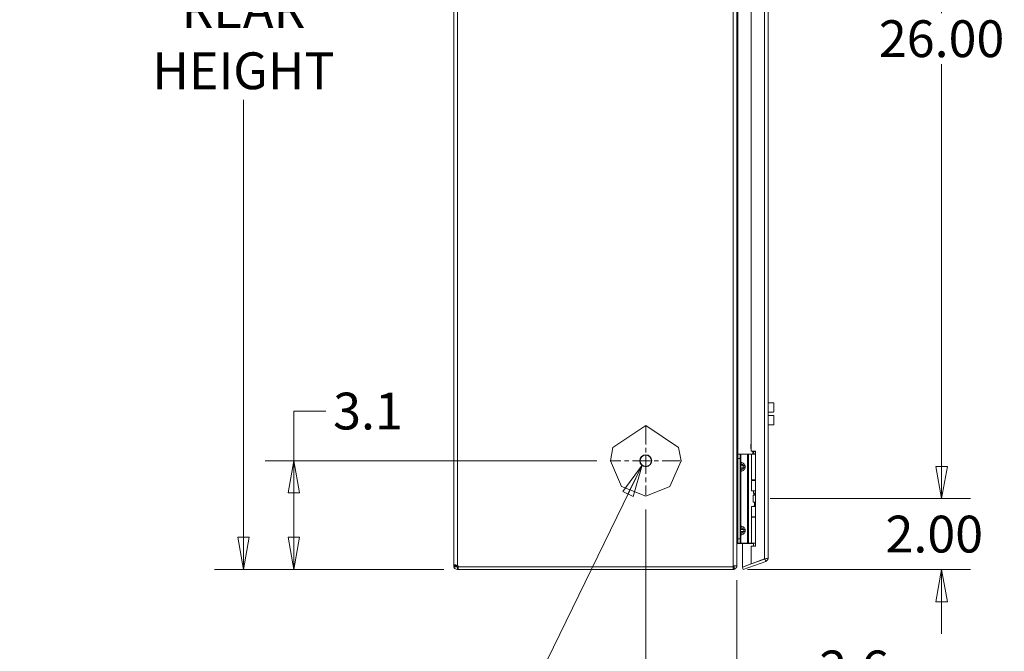
# Model space of a CAD drawing. Units: inches. Extents: x 7 to 209, y 6 to 131.
# Drawn here: x 7 to 35, y 61 to 79 of the extents above; entities that cross this region are included whole.
import ezdxf

# ---------------------------------------------------------------- set-up
doc = ezdxf.new("R2010")
doc.units = ezdxf.units.IN
doc.header["$LTSCALE"] = 13
doc.header["$MEASUREMENT"] = 0
doc.linetypes.add('CHAIN', pattern=[0.7087, 0.4724, -0.0591, 0.1181, -0.0591])
doc.layers.get('0').update_dxf_attribs({"lineweight": 0})
for name, color, linetype, lineweight in [('Center Mark (ANSI)', 7, 'Continuous', 5), ('Dimension (ANSI)', 7, 'Continuous', 5), ('Symbol (ANSI)', 7, 'Continuous', 5), ('Visible (ANSI)', 7, 'Continuous', 5), ('Visible Narrow (ANSI)', 7, 'Continuous', 5)]:
    doc.layers.add(name, color=color, linetype=linetype, lineweight=lineweight)
doc.styles.add('ROMANS', font='romans.shx')
doc.dimstyles.new('Default (ANSI)', dxfattribs={"dimscale": 13, "dimtxt": 0.08, "dimasz": 0.07, "dimexe": 0.0625, "dimexo": 0.0315, "dimgap": 0.0155, "dimtad": 0, "dimtih": 1, "dimtoh": 1, "dimrnd": 1e-08, "dimzin": 0, "dimdsep": 46, "dimtxsty": 'ROMANS', "dimblk": 'Filled-1', "dimcen": 0.09, "dimdle": 0.197, "dimclrd": 256, "dimclre": 256, "dimclrt": 256, "dimadec": 0, "dimazin": 0, "dimtfac": 1, "dimtofl": 0, "dimtmove": 0, "dimatfit": 3, "dimldrblk": 'Filled-1', "dimfxl": 1, "dimtolj": 1, "dimtzin": 0, "dimlwd": -1, "dimlwe": -1, "dimarcsym": 0})
doc.dimstyles.new('Default (ANSI)$7', dxfattribs={"dimscale": 13, "dimtxt": 0.08, "dimasz": 0.07, "dimexe": 0.0625, "dimexo": 0.0315, "dimgap": 0.0155, "dimtad": 0, "dimtih": 1, "dimtoh": 1, "dimrnd": 1e-08, "dimzin": 0, "dimdsep": 46, "dimtxsty": 'ROMANS', "dimblk": 'Filled-1', "dimcen": 0.09, "dimdle": 0.197, "dimclrd": 256, "dimclre": 256, "dimclrt": 256, "dimadec": 0, "dimazin": 0, "dimtfac": 1, "dimtofl": 0, "dimtmove": 0, "dimatfit": 3, "dimldrblk": 'Filled-1', "dimfxl": 1, "dimtolj": 1, "dimtzin": 0, "dimlwd": -1, "dimlwe": -1, "dimarcsym": 0})

# ---------------------------------------------------------------- blocks, each defined once
blk = doc.blocks.new('Filled-1')
at = {"color": 0}
for p, q in [((0, 0), (-1, 0.179)), ((-1, 0.179), (-1, -0.179)), ((-1, 0), (0, 0)), ((-1, -0.179), (0, 0))]:
    blk.add_line(p, q, dxfattribs=at)
at = {"color": 0, "flags": 128}
blk.add_lwpolyline([(-1, -0.179), (0, 0), (-1, 0.179), (-1, -0.179)], dxfattribs=at)
at = {"color": 0}
blk.add_solid([(-1, -0.179), (0, 0), (-1, 0.179), (-1, -0.179)], dxfattribs=at)
blk = doc.blocks.new('*D6')
at = {"layer": 'Defpoints', "color": 0, "transparency": 16777216}
for p in [(27.739, 65.708), (32.994, 65.708), (27.103, 63.706)]:
    blk.add_point(p, dxfattribs=at)
at = {"layer": 'Dimension (ANSI)', "transparency": 16777216}
for p, q in [((32.994, 66.618), (32.994, 67.528)), ((28.149, 65.708), (33.806, 65.708)), ((27.512, 63.706), (33.806, 63.706)), ((32.994, 62.796), (32.994, 61.886))]:
    blk.add_line(p, q, dxfattribs=at)
at = {"layer": 'Dimension (ANSI)', "transparency": 16777216, "xscale": 0.9100000038743019, "yscale": 0.9100000038743019, "zscale": 0.9100000038743019}
for p, rotation in [((32.994, 65.708), 270), ((32.994, 63.706), 90)]:
    blk.add_blockref('Filled-1', p, dxfattribs=dict(at, rotation=rotation))
at = {"layer": 'Dimension (ANSI)', "transparency": 16777216, "insert": (31.409, 65.227), "char_height": 1.04, "attachment_point": 1, "style": 'ROMANS'}
blk.add_mtext('\\A1;2.00', dxfattribs=at)
blk = doc.blocks.new('*D7')
at = {"layer": 'Defpoints', "color": 0, "transparency": 16777216}
for p in [(27.739, 91.708), (32.994, 91.708), (27.739, 65.708)]:
    blk.add_point(p, dxfattribs=at)
at = {"layer": 'Dimension (ANSI)', "transparency": 16777216}
for p, q in [((28.149, 91.708), (33.806, 91.708)), ((32.994, 90.798), (32.994, 79.43)), ((32.994, 66.618), (32.994, 77.987)), ((28.149, 65.708), (33.806, 65.708))]:
    blk.add_line(p, q, dxfattribs=at)
at = {"layer": 'Dimension (ANSI)', "transparency": 16777216, "xscale": 0.9100000038743019, "yscale": 0.9100000038743019, "zscale": 0.9100000038743019}
for p, rotation in [((32.994, 91.708), 90), ((32.994, 65.708), 270)]:
    blk.add_blockref('Filled-1', p, dxfattribs=dict(at, rotation=rotation))
at = {"layer": 'Dimension (ANSI)', "transparency": 16777216, "insert": (32.994, 78.708), "char_height": 1.04, "attachment_point": 5, "style": 'ROMANS'}
blk.add_mtext('\\A1;26.00', dxfattribs=at)
blk = doc.blocks.new('*D8')
at = {"layer": 'Defpoints', "color": 0, "transparency": 16777216}
for p in [(24.634, 65.807), (27.208, 63.812), (24.634, 60.895)]:
    blk.add_point(p, dxfattribs=at)
at = {"layer": 'Dimension (ANSI)', "transparency": 16777216}
for p, q in [((24.634, 65.398), (24.634, 60.083)), ((27.208, 63.403), (27.208, 60.083)), ((23.724, 60.895), (22.814, 60.895)), ((28.118, 60.895), (29.337, 60.895))]:
    blk.add_line(p, q, dxfattribs=at)
at = {"layer": 'Dimension (ANSI)', "transparency": 16777216, "xscale": 0.9100000038743019, "yscale": 0.9100000038743019, "zscale": 0.9100000038743019}
blk.add_blockref('Filled-1', (24.634, 60.895), dxfattribs=at)
at = {"layer": 'Dimension (ANSI)', "transparency": 16777216, "xscale": 0.9100000038743019, "yscale": 0.9100000038743019, "zscale": 0.9100000038743019, "rotation": 180}
blk.add_blockref('Filled-1', (27.208, 60.895), dxfattribs=at)
at = {"layer": 'Dimension (ANSI)', "transparency": 16777216, "insert": (29.539, 61.415), "char_height": 1.04, "attachment_point": 1, "style": 'ROMANS'}
blk.add_mtext('\\A1;2.6', dxfattribs=at)
blk = doc.blocks.new('*D9')
at = {"layer": 'Defpoints', "color": 0, "transparency": 16777216}
for p in [(14.689, 66.78), (23.661, 66.78), (19.335, 63.706)]:
    blk.add_point(p, dxfattribs=at)
at = {"layer": 'Dimension (ANSI)', "transparency": 16777216}
for p, q in [((14.689, 66.78), (14.689, 68.184)), ((14.689, 68.184), (15.599, 68.184)), ((23.251, 66.78), (13.877, 66.78)), ((14.689, 64.616), (14.689, 65.87)), ((18.926, 63.706), (13.877, 63.706))]:
    blk.add_line(p, q, dxfattribs=at)
at = {"layer": 'Dimension (ANSI)', "transparency": 16777216, "xscale": 0.9100000038743019, "yscale": 0.9100000038743019, "zscale": 0.9100000038743019}
for p, rotation in [((14.689, 66.78), 90), ((14.689, 63.706), 270)]:
    blk.add_blockref('Filled-1', p, dxfattribs=dict(at, rotation=rotation))
at = {"layer": 'Dimension (ANSI)', "transparency": 16777216, "insert": (15.801, 68.704), "char_height": 1.04, "attachment_point": 1, "style": 'ROMANS'}
blk.add_mtext('\\A1;3.1', dxfattribs=at)
blk = doc.blocks.new('*D21')
at = {"layer": 'Defpoints', "color": 0, "transparency": 16777216}
for p in [(13.266, 97.098), (19.277, 97.098), (19.335, 63.706)]:
    blk.add_point(p, dxfattribs=at)
at = {"layer": 'Dimension (ANSI)', "transparency": 16777216}
for p, q in [((18.868, 97.098), (12.453, 97.098)), ((13.266, 96.188), (13.266, 83.823)), ((13.266, 64.616), (13.266, 76.981)), ((18.926, 63.706), (12.453, 63.706))]:
    blk.add_line(p, q, dxfattribs=at)
at = {"layer": 'Dimension (ANSI)', "transparency": 16777216, "xscale": 0.9100000038743019, "yscale": 0.9100000038743019, "zscale": 0.9100000038743019}
for p, rotation in [((13.266, 97.098), 90), ((13.266, 63.706), 270)]:
    blk.add_blockref('Filled-1', p, dxfattribs=dict(at, rotation=rotation))
at = {"layer": 'Dimension (ANSI)', "transparency": 16777216, "insert": (13.266, 80.402), "char_height": 1.04, "attachment_point": 5, "style": 'ROMANS'}
blk.add_mtext('\\A1;(33.4)\\PENCL.\\PREAR\\PHEIGHT', dxfattribs=at)

msp = doc.modelspace()

# ---------------------------------------------------------------- linework, layer by layer
at = {"layer": 'Center Mark (ANSI)', "linetype": 'CHAIN', "ltscale": 0.083058}
for p, q in [((24.6339, 67.7534), (24.6339, 65.8074)), ((25.6069, 66.7804), (23.6609, 66.7804))]:
    msp.add_line(p, q, dxfattribs=at)
at = {"layer": 'Visible (ANSI)'}
for p, q in [((19.2079, 63.8236), (19.2079, 97.0372)), ((27.2079, 94.1324), (27.2079, 63.8123)), ((28.0944, 93.6816), (28.0944, 64.0352)), ((27.6144, 90.3647), (27.6144, 67.0522)), ((28.0944, 68.4194), (28.2519, 68.4194)), ((28.2519, 68.1714), (28.2519, 68.4194)), ((28.0944, 68.1556), (28.2361, 68.1556)), ((28.0944, 68.0611), (28.2361, 68.0611)), ((28.2519, 67.7974), (28.2519, 68.0454)), ((23.706, 67.1532), (24.6339, 67.7804)), ((24.6339, 67.7804), (25.5618, 67.1532)), ((28.0944, 67.7974), (28.2519, 67.7974)), ((23.6339, 66.7804), (23.706, 67.1532)), ((25.5618, 67.1532), (25.6339, 66.7804)), ((27.6144, 67.0522), (27.7394, 67.0522)), ((27.7394, 67.0522), (27.7394, 64.3647)), ((23.9484, 66.0523), (23.6339, 66.7804)), ((25.6339, 66.7804), (25.3193, 66.0523)), ((27.2389, 66.9684), (27.2389, 66.8434)), ((27.2389, 66.9684), (27.2979, 66.9684)), ((27.2389, 64.5734), (27.2389, 66.8434)), ((27.3249, 66.9684), (27.2979, 66.9684)), ((27.2979, 66.8434), (27.2979, 66.9684)), ((27.2979, 64.5734), (27.2979, 66.8434)), ((27.5108, 66.9684), (27.3249, 66.9684)), ((27.5331, 66.9684), (27.5108, 66.9684)), ((27.6178, 66.9684), (27.5331, 66.9684)), ((27.6178, 66.9684), (27.7394, 66.9684)), ((27.6178, 66.2364), (27.6178, 66.9684)), ((27.6178, 66.2364), (27.7394, 66.2364)), ((27.6178, 66.2189), (27.7394, 66.2189)), ((27.6178, 65.9334), (27.6178, 66.2189)), ((27.6804, 66.2364), (27.6804, 66.2189)), ((24.6339, 65.7804), (23.9484, 66.0523)), ((25.3193, 66.0523), (24.6339, 65.7804)), ((27.7394, 65.9334), (27.6178, 65.9334)), ((27.6668, 65.8084), (27.6699, 65.8084)), ((27.6668, 65.6084), (27.6668, 65.8084)), ((27.6699, 65.8084), (27.7394, 65.8084)), ((27.6699, 65.6084), (27.6699, 65.8084)), ((27.6804, 65.9334), (27.6804, 65.8639)), ((27.6804, 65.8639), (27.7394, 65.8639)), ((27.7079, 65.8163), (27.6804, 65.8639)), ((27.7079, 65.8163), (27.7394, 65.8163)), ((27.7079, 65.8163), (27.7079, 65.8084)), ((27.6178, 65.4834), (27.7394, 65.4834)), ((27.6178, 65.1979), (27.6178, 65.4834)), ((27.6668, 65.6084), (27.6699, 65.6084)), ((27.6699, 65.6084), (27.7394, 65.6084)), ((27.7079, 65.5163), (27.6889, 65.4834)), ((27.7079, 65.6084), (27.7079, 65.5163)), ((27.7079, 65.5163), (27.7394, 65.5163)), ((27.6178, 65.1979), (27.7394, 65.1979)), ((27.6178, 65.1804), (27.7394, 65.1804)), ((27.6178, 64.4484), (27.6178, 65.1804)), ((27.6804, 65.1979), (27.6804, 65.1804)), ((27.2389, 64.5734), (27.2389, 64.4484)), ((27.2979, 64.4484), (27.2979, 64.5734)), ((27.2979, 64.4484), (27.2389, 64.4484)), ((27.2391, 64.4449), (27.6633, 64.4449)), ((27.3249, 64.4484), (27.2979, 64.4484)), ((27.5108, 64.4484), (27.3249, 64.4484)), ((27.3644, 63.7754), (27.3644, 64.4449)), ((27.5331, 64.4484), (27.5108, 64.4484)), ((27.6178, 64.4484), (27.5331, 64.4484)), ((27.6144, 64.3647), (27.6144, 63.8663)), ((27.7394, 64.3647), (27.6144, 64.3647)), ((27.6178, 64.4484), (27.7394, 64.4484)), ((27.6804, 64.4484), (27.6804, 64.3647)), ((27.9936, 64.0036), (27.3644, 63.7746)), ((27.9891, 64.0027), (27.6144, 63.8663)), ((28.0002, 64.0049), (28.0251, 63.9363)), ((19.2079, 63.8236), (19.2582, 63.8236)), ((19.2079, 63.8116), (19.2079, 63.8236)), ((19.2079, 63.8116), (19.2582, 63.8116)), ((19.2582, 63.8236), (19.2819, 63.8236)), ((19.2582, 63.8116), (19.2819, 63.8116)), ((19.2819, 63.8236), (19.2819, 63.8116)), ((19.3131, 63.7804), (19.3353, 63.7804)), ((19.3131, 63.7804), (19.3131, 63.7567)), ((19.3131, 63.7567), (19.3131, 63.7064)), ((19.3353, 63.7804), (19.3353, 63.7064)), ((19.3353, 63.7804), (27.1026, 63.7804)), ((27.1026, 63.7814), (19.3388, 63.7814)), ((27.1026, 63.7814), (27.1026, 63.8123)), ((27.1026, 63.7064), (27.1026, 63.7804)), ((27.1339, 63.8123), (27.1339, 63.8116)), ((27.1339, 63.8116), (27.1579, 63.8116)), ((27.1579, 63.8116), (27.2079, 63.8116)), ((27.2079, 63.8116), (27.2079, 63.8123)), ((27.6144, 63.8663), (27.3644, 63.7754)), ((27.3644, 63.7746), (27.3897, 63.7051)), ((27.3897, 63.7051), (28.0251, 63.9363)), ((19.3353, 63.7064), (19.3131, 63.7064)), ((19.3353, 63.7064), (27.1026, 63.7064))]:
    msp.add_line(p, q, dxfattribs=at)
msp.add_circle((24.6339, 66.7804), 0.1685, dxfattribs=at)
for centre, radius, start, end in [((27.5804, 66.9684), 0.1, 0, 45.07737), ((19.27, 63.7685), 0.07, 10.61276, 51.9526)]:
    msp.add_arc(centre, radius, start, end, dxfattribs=at)
for points, knots in [([(28.2361, 68.1556), (28.2381, 68.1556), (28.2402, 68.156), (28.244, 68.1576), (28.2458, 68.1588), (28.2486, 68.1616), (28.2498, 68.1634), (28.2515, 68.1673), (28.2519, 68.1694), (28.2519, 68.1714)], [0.121845787, 0.121845787, 0.121845787, 0.121845787, 0.136893408, 0.136893408, 0.151941029, 0.151941029, 0.167283887, 0.167283887, 0.182626745, 0.182626745, 0.182626745, 0.182626745]), ([(28.2519, 68.0454), (28.2519, 68.0474), (28.2515, 68.0495), (28.2498, 68.0534), (28.2486, 68.0551), (28.2458, 68.0579), (28.244, 68.0591), (28.2402, 68.0607), (28.2381, 68.0611), (28.2361, 68.0611)], [0.061064829, 0.061064829, 0.061064829, 0.061064829, 0.076407687, 0.076407687, 0.091750545, 0.091750545, 0.106798166, 0.106798166, 0.121845787, 0.121845787, 0.121845787, 0.121845787]), ([(27.6144, 67.1065), (27.6094, 67.1229), (27.606, 67.1398), (27.6001, 67.1874), (27.6004, 67.2189), (27.6073, 67.2623), (27.6103, 67.2751), (27.6144, 67.2876)], [0.19599926, 0.19599926, 0.19599926, 0.19599926, 0.32637038, 0.32637038, 0.56147606, 0.56147606, 0.66126986, 0.66126986, 0.66126986, 0.66126986]), ([(27.7034, 66.9684), (27.7026, 66.9748), (27.7011, 66.9812), (27.6947, 67.0004), (27.6879, 67.0127), (27.6748, 67.0292), (27.6698, 67.0345), (27.6644, 67.0392)], [0.85111276, 0.85111276, 0.85111276, 0.85111276, 0.90093431, 0.90093431, 1.00620864, 1.00620864, 1.06107454, 1.06107454, 1.06107454, 1.06107454]), ([(27.2079, 64.4143), (27.2079, 64.4431), (27.2112, 64.4723), (27.2187, 64.4941), (27.2236, 64.5082), (27.2308, 64.5194), (27.2389, 64.5196)], [-1, -1, -1, -1, -0.39537698, -0.39537698, -0.39537698, -0.00401641, -0.00401641, -0.00401641, -0.00401641]), ([(27.2152, 64.4337), (27.2194, 64.4392), (27.2256, 64.443), (27.2339, 64.4444), (27.2344, 64.4445), (27.2348, 64.4446), (27.2353, 64.4447)], [0.49812899, 0.49812899, 0.49812899, 0.49812899, 0.91437386, 0.91437386, 0.91437386, 0.93875876, 0.93875876, 0.93875876, 0.93875876]), ([(27.9936, 64.0036), (28.0291, 64.0106), (28.0632, 64.0176), (28.0807, 64.0246), (28.0896, 64.0282), (28.0944, 64.0317), (28.0944, 64.0352)], [-0.9727877, -0.9727877, -0.9727877, -0.9727877, -0.32751892, -0.32751892, -0.32751892, 0, 0, 0, 0]), ([(28.0251, 63.9363), (28.0597, 63.9489), (28.0865, 63.981), (28.0928, 64.0172), (28.0939, 64.0232), (28.0944, 64.0292), (28.0944, 64.0352)], [-1, -1, -1, -1, -0.1407088, -0.1407088, -0.1407088, 0, 0, 0, 0]), ([(19.2126, 63.8332), (19.2205, 63.8389), (19.2406, 63.84), (19.2652, 63.8363), (19.2813, 63.834), (19.2985, 63.8296), (19.3131, 63.8236)], [1.1812646, 1.1812646, 1.1812646, 1.1812646, 1.8189673, 1.8189673, 1.8189673, 2.2348487, 2.2348487, 2.2348487, 2.2348487]), ([(19.3131, 63.7064), (19.2907, 63.7064), (19.2621, 63.7153), (19.2412, 63.7348), (19.2277, 63.7474), (19.2177, 63.764), (19.2126, 63.7804)], [-0.6640524, -0.6640524, -0.6640524, -0.6640524, -0.0263496, -0.0263496, -0.0263496, 0.3895318, 0.3895318, 0.3895318, 0.3895318]), ([(19.2819, 63.8116), (19.2819, 63.8029), (19.2871, 63.7912), (19.2963, 63.7853), (19.3017, 63.7818), (19.308, 63.7804), (19.3131, 63.7804)], [-0.6640524, -0.6640524, -0.6640524, -0.6640524, 0.1698694, 0.1698694, 0.1698694, 0.6640524, 0.6640524, 0.6640524, 0.6640524]), ([(27.1026, 63.7804), (27.1192, 63.7804), (27.1322, 63.794), (27.1337, 63.8084), (27.1338, 63.8093), (27.1339, 63.8103), (27.1339, 63.8112)], [0, 0, 0, 0, 0.93102305, 0.93102305, 0.93102305, 0.99144264, 0.99144264, 0.99144264, 0.99144264]), ([(27.1339, 63.8123), (27.1591, 63.8123), (27.1812, 63.8123), (27.1942, 63.8123), (27.2031, 63.8123), (27.206, 63.8123), (27.2079, 63.8123)], [0.19191368, 0.19191368, 0.19191368, 0.19191368, 0.67248108, 0.67248108, 0.67248108, 1, 1, 1, 1]), ([(27.2079, 63.8103), (27.2074, 63.7747), (27.1879, 63.7391), (27.1547, 63.7202), (27.1482, 63.7165), (27.1412, 63.7134), (27.1339, 63.7111)], [-0.99144264, -0.99144264, -0.99144264, -0.99144264, -0.31274361, -0.31274361, -0.31274361, -0.17982846, -0.17982846, -0.17982846, -0.17982846])]:
    msp.add_open_spline(points, degree=3, knots=knots, dxfattribs=at)
for points in [[(27.6144, 67.2474), (27.6092, 67.2154), (27.6094, 67.181), (27.6144, 67.1491)], [(27.651, 67.0392), (27.647, 67.0432), (27.6433, 67.0476), (27.64, 67.0522)], [(27.6522, 67.0522), (27.6552, 67.0483), (27.6585, 67.0447), (27.6621, 67.0414)], [(27.6621, 67.0414), (27.6629, 67.0406), (27.6636, 67.0399), (27.6644, 67.0392)], [(27.2152, 64.4337), (27.2102, 64.4277), (27.2079, 64.4207), (27.2079, 64.4136)], [(27.2389, 64.5189), (27.2377, 64.5189), (27.2365, 64.5189), (27.2353, 64.5188)], [(27.2353, 64.4447), (27.2366, 64.4448), (27.2379, 64.4449), (27.2391, 64.4449)], [(27.6804, 64.4398), (27.6753, 64.4431), (27.6693, 64.4449), (27.6633, 64.4449)], [(27.9891, 64.0027), (27.9906, 64.003), (27.9921, 64.0033), (27.9936, 64.0036)], [(19.2079, 63.8236), (19.2079, 63.8276), (19.2092, 63.8308), (19.2126, 63.8332)], [(19.2126, 63.7804), (19.2092, 63.7912), (19.2079, 63.802), (19.2079, 63.8116)], [(19.2832, 63.8329), (19.2823, 63.8305), (19.2819, 63.8274), (19.2819, 63.8236)], [(27.1026, 63.8123), (27.1132, 63.8123), (27.1238, 63.8123), (27.1339, 63.8123)], [(27.1339, 63.8116), (27.1339, 63.8115), (27.1339, 63.8114), (27.1339, 63.8112)], [(27.2079, 63.8103), (27.2079, 63.8107), (27.2079, 63.8112), (27.2079, 63.8116)], [(27.1339, 63.7111), (27.1239, 63.708), (27.1134, 63.7064), (27.1026, 63.7064)]]:
    msp.add_open_spline(points, degree=3, dxfattribs=at)
at = {"layer": 'Visible Narrow (ANSI)'}
for p, q in [((19.3131, 97.0058), (19.3131, 63.8236)), ((27.1026, 63.8123), (27.1026, 94.1707)), ((27.9891, 64.0027), (27.9891, 93.7141)), ((27.2391, 90.4484), (27.2391, 66.9684)), ((27.2979, 66.8434), (27.2389, 66.8434)), ((27.3249, 66.7315), (27.3249, 66.9684)), ((27.5108, 64.4484), (27.5108, 66.9684)), ((27.5331, 64.4484), (27.5331, 66.9684)), ((27.6644, 67.0392), (27.651, 67.0392)), ((27.6621, 67.0414), (27.7394, 67.0414)), ((27.6633, 66.9684), (27.6633, 67.0243)), ((27.2979, 66.7315), (27.3249, 66.7315)), ((27.2979, 66.6334), (27.3126, 66.6334)), ((27.3126, 66.5834), (27.2979, 66.5834)), ((27.4033, 66.6334), (27.3126, 66.6334)), ((27.3126, 66.6334), (27.3126, 66.5834)), ((27.3126, 66.5834), (27.4033, 66.5834)), ((27.4033, 66.5834), (27.4033, 66.6334)), ((27.4386, 66.6334), (27.4033, 66.6334)), ((27.4033, 66.5834), (27.4386, 66.5834)), ((27.4386, 66.6334), (27.4386, 66.5834)), ((27.3249, 66.4854), (27.2979, 66.4854)), ((27.3249, 64.9315), (27.3249, 66.4854)), ((27.2979, 64.9315), (27.3249, 64.9315)), ((27.2979, 64.8334), (27.3126, 64.8334)), ((27.4033, 64.8334), (27.3126, 64.8334)), ((27.3126, 64.8334), (27.3126, 64.7834)), ((27.4033, 64.7834), (27.4033, 64.8334)), ((27.4033, 64.8334), (27.4386, 64.8334)), ((27.4386, 64.8334), (27.4386, 64.7834)), ((27.2389, 64.5734), (27.2979, 64.5734)), ((27.2979, 64.7834), (27.3126, 64.7834)), ((27.3249, 64.6854), (27.2979, 64.6854)), ((27.3126, 64.7834), (27.4033, 64.7834)), ((27.3249, 64.4484), (27.3249, 64.6854)), ((27.4033, 64.7834), (27.4386, 64.7834)), ((27.2391, 64.4449), (27.2391, 64.4484)), ((27.6633, 64.4449), (27.6633, 64.4484))]:
    msp.add_line(p, q, dxfattribs=at)
msp.add_circle((24.6339, 66.7804), 0.1605, dxfattribs=at)
for points, knots in [([(27.2979, 66.7315), (27.2979, 66.72), (27.302, 66.7087), (27.3156, 66.6907), (27.325, 66.6839), (27.3353, 66.6801)], [0, 0, 0, 0, 0.0008769743, 0.0008769743, 0.0017539486, 0.0017539486, 0.0017539486, 0.0017539486]), ([(27.3353, 66.5368), (27.325, 66.533), (27.3156, 66.5262), (27.302, 66.5082), (27.2979, 66.4969), (27.2979, 66.4854)], [-0.0000069731, -0.0000069731, -0.0000069731, -0.0000069731, 0.0008707725, 0.0008707725, 0.0017485182, 0.0017485182, 0.0017485182, 0.0017485182]), ([(27.3353, 66.6801), (27.3335, 66.6791), (27.3317, 66.6779), (27.3299, 66.6765), (27.3265, 66.6736), (27.3233, 66.6698), (27.3207, 66.6653), (27.3181, 66.6609), (27.316, 66.6557), (27.3147, 66.6504), (27.3132, 66.6448), (27.3126, 66.6389), (27.3126, 66.6334)], [1.9375412, 1.9375412, 1.9375412, 1.9375412, 2.1111953, 2.1111953, 2.1111953, 2.452995, 2.452995, 2.452995, 2.7898962, 2.7898962, 2.7898962, 3.1415927, 3.1415927, 3.1415927, 3.1415927]), ([(27.3126, 66.5834), (27.3126, 66.5779), (27.3132, 66.5721), (27.3147, 66.5665), (27.316, 66.5611), (27.3181, 66.556), (27.3207, 66.5516), (27.3233, 66.547), (27.3265, 66.5432), (27.3299, 66.5404), (27.3317, 66.5389), (27.3335, 66.5377), (27.3353, 66.5368)], [0, 0, 0, 0, 0.3516965, 0.3516965, 0.3516965, 0.6885977, 0.6885977, 0.6885977, 1.0303974, 1.0303974, 1.0303974, 1.2040515, 1.2040515, 1.2040515, 1.2040515]), ([(27.3249, 66.7315), (27.324, 66.72), (27.3249, 66.7087), (27.3288, 66.6907), (27.3317, 66.6839), (27.3353, 66.6801)], [0, 0, 0, 0, 0.0008769743, 0.0008769743, 0.0017539486, 0.0017539486, 0.0017539486, 0.0017539486]), ([(27.3353, 66.5368), (27.3317, 66.533), (27.3288, 66.5262), (27.3249, 66.5082), (27.324, 66.4969), (27.3249, 66.4854)], [-0.0000069731, -0.0000069731, -0.0000069731, -0.0000069731, 0.0008707725, 0.0008707725, 0.0017485182, 0.0017485182, 0.0017485182, 0.0017485182]), ([(27.3249, 66.7315), (27.3397, 66.7294), (27.355, 66.7255), (27.3692, 66.7195), (27.383, 66.7137), (27.3957, 66.7061), (27.4062, 66.6972), (27.4167, 66.6882), (27.4249, 66.6779), (27.4303, 66.6673), (27.436, 66.656), (27.4386, 66.6444), (27.4386, 66.6334)], [4.9092117, 4.9092117, 4.9092117, 4.9092117, 5.2563782, 5.2563782, 5.2563782, 5.5922263, 5.5922263, 5.5922263, 5.9278595, 5.9278595, 5.9278595, 6.2831853, 6.2831853, 6.2831853, 6.2831853]), ([(27.4386, 66.5834), (27.4386, 66.5725), (27.436, 66.5608), (27.4303, 66.5496), (27.4249, 66.5389), (27.4167, 66.5286), (27.4062, 66.5197), (27.3957, 66.5107), (27.383, 66.5031), (27.3692, 66.4974), (27.355, 66.4914), (27.3397, 66.4874), (27.3249, 66.4854)], [3.1415927, 3.1415927, 3.1415927, 3.1415927, 3.4969185, 3.4969185, 3.4969185, 3.8325516, 3.8325516, 3.8325516, 4.1683997, 4.1683997, 4.1683997, 4.5155663, 4.5155663, 4.5155663, 4.5155663]), ([(27.4033, 66.6334), (27.4033, 66.6389), (27.4013, 66.6448), (27.397, 66.6504), (27.3929, 66.6557), (27.3867, 66.6609), (27.3789, 66.6653), (27.371, 66.6698), (27.3615, 66.6736), (27.3512, 66.6765), (27.346, 66.6779), (27.3406, 66.6791), (27.3353, 66.6801)], [0, 0, 0, 0, 0.3516965, 0.3516965, 0.3516965, 0.6885977, 0.6885977, 0.6885977, 1.0303974, 1.0303974, 1.0303974, 1.2040515, 1.2040515, 1.2040515, 1.2040515]), ([(27.3353, 66.5368), (27.3406, 66.5377), (27.346, 66.5389), (27.3512, 66.5404), (27.3615, 66.5432), (27.371, 66.547), (27.3789, 66.5516), (27.3867, 66.556), (27.3929, 66.5611), (27.397, 66.5665), (27.4013, 66.5721), (27.4033, 66.5779), (27.4033, 66.5834)], [1.9375412, 1.9375412, 1.9375412, 1.9375412, 2.1111953, 2.1111953, 2.1111953, 2.452995, 2.452995, 2.452995, 2.7898962, 2.7898962, 2.7898962, 3.1415927, 3.1415927, 3.1415927, 3.1415927]), ([(27.3353, 64.8801), (27.325, 64.8839), (27.3156, 64.8907), (27.302, 64.9087), (27.2979, 64.92), (27.2979, 64.9315)], [-0.0000069731, -0.0000069731, -0.0000069731, -0.0000069731, 0.0008707725, 0.0008707725, 0.0017485182, 0.0017485182, 0.0017485182, 0.0017485182]), ([(27.3353, 64.8801), (27.3335, 64.8791), (27.3317, 64.8779), (27.3299, 64.8765), (27.3265, 64.8736), (27.3233, 64.8698), (27.3207, 64.8653), (27.3181, 64.8609), (27.316, 64.8557), (27.3147, 64.8504), (27.3132, 64.8448), (27.3126, 64.8389), (27.3126, 64.8334)], [1.9375412, 1.9375412, 1.9375412, 1.9375412, 2.1111953, 2.1111953, 2.1111953, 2.452995, 2.452995, 2.452995, 2.7898962, 2.7898962, 2.7898962, 3.1415927, 3.1415927, 3.1415927, 3.1415927]), ([(27.3353, 64.8801), (27.3317, 64.8839), (27.3288, 64.8907), (27.3249, 64.9087), (27.324, 64.92), (27.3249, 64.9315)], [-0.0000069731, -0.0000069731, -0.0000069731, -0.0000069731, 0.0008707725, 0.0008707725, 0.0017485182, 0.0017485182, 0.0017485182, 0.0017485182]), ([(27.3249, 64.9315), (27.3397, 64.9294), (27.355, 64.9255), (27.3692, 64.9195), (27.383, 64.9137), (27.3957, 64.9061), (27.4062, 64.8972), (27.4167, 64.8882), (27.4249, 64.8779), (27.4303, 64.8673), (27.436, 64.856), (27.4386, 64.8444), (27.4386, 64.8334)], [4.9092117, 4.9092117, 4.9092117, 4.9092117, 5.2563782, 5.2563782, 5.2563782, 5.5922263, 5.5922263, 5.5922263, 5.9278595, 5.9278595, 5.9278595, 6.2831853, 6.2831853, 6.2831853, 6.2831853]), ([(27.4033, 64.8334), (27.4033, 64.8389), (27.4013, 64.8448), (27.397, 64.8504), (27.3929, 64.8557), (27.3867, 64.8609), (27.3789, 64.8653), (27.371, 64.8698), (27.3615, 64.8736), (27.3512, 64.8765), (27.346, 64.8779), (27.3406, 64.8791), (27.3353, 64.8801)], [0, 0, 0, 0, 0.3516965, 0.3516965, 0.3516965, 0.6885977, 0.6885977, 0.6885977, 1.0303974, 1.0303974, 1.0303974, 1.2040515, 1.2040515, 1.2040515, 1.2040515]), ([(27.2979, 64.6854), (27.2979, 64.6969), (27.302, 64.7082), (27.3156, 64.7262), (27.325, 64.733), (27.3353, 64.7368)], [0, 0, 0, 0, 0.0008769743, 0.0008769743, 0.0017539486, 0.0017539486, 0.0017539486, 0.0017539486]), ([(27.3126, 64.7834), (27.3126, 64.7779), (27.3132, 64.7721), (27.3147, 64.7665), (27.316, 64.7611), (27.3181, 64.756), (27.3207, 64.7516), (27.3233, 64.747), (27.3265, 64.7432), (27.3299, 64.7404), (27.3317, 64.7389), (27.3335, 64.7377), (27.3353, 64.7368)], [0, 0, 0, 0, 0.3516965, 0.3516965, 0.3516965, 0.6885977, 0.6885977, 0.6885977, 1.0303974, 1.0303974, 1.0303974, 1.2040515, 1.2040515, 1.2040515, 1.2040515]), ([(27.3249, 64.6854), (27.324, 64.6969), (27.3249, 64.7082), (27.3288, 64.7262), (27.3317, 64.733), (27.3353, 64.7368)], [0, 0, 0, 0, 0.0008769743, 0.0008769743, 0.0017539486, 0.0017539486, 0.0017539486, 0.0017539486]), ([(27.4386, 64.7834), (27.4386, 64.7725), (27.436, 64.7608), (27.4303, 64.7496), (27.4249, 64.7389), (27.4167, 64.7286), (27.4062, 64.7197), (27.3957, 64.7107), (27.383, 64.7031), (27.3692, 64.6974), (27.355, 64.6914), (27.3397, 64.6874), (27.3249, 64.6854)], [3.1415927, 3.1415927, 3.1415927, 3.1415927, 3.4969185, 3.4969185, 3.4969185, 3.8325516, 3.8325516, 3.8325516, 4.1683997, 4.1683997, 4.1683997, 4.5155663, 4.5155663, 4.5155663, 4.5155663]), ([(27.3353, 64.7368), (27.3406, 64.7377), (27.346, 64.7389), (27.3512, 64.7404), (27.3615, 64.7432), (27.371, 64.747), (27.3789, 64.7516), (27.3867, 64.756), (27.3929, 64.7611), (27.397, 64.7665), (27.4013, 64.7721), (27.4033, 64.7779), (27.4033, 64.7834)], [1.9375412, 1.9375412, 1.9375412, 1.9375412, 2.1111953, 2.1111953, 2.1111953, 2.452995, 2.452995, 2.452995, 2.7898962, 2.7898962, 2.7898962, 3.1415927, 3.1415927, 3.1415927, 3.1415927]), ([(27.2208, 64.4996), (27.2213, 64.499), (27.2217, 64.4983), (27.2247, 64.4937), (27.2269, 64.4883), (27.2314, 64.4714), (27.2334, 64.4591), (27.2353, 64.4447)], [-0.20931381, -0.20931381, -0.20931381, -0.20931381, -0.19570826, -0.19570826, -0.11128515, -0.11128515, 0, 0, 0, 0]), ([(19.2599, 63.8371), (19.2571, 63.8368), (19.2542, 63.8365), (19.235, 63.8348), (19.2257, 63.8341), (19.2126, 63.8332)], [-0.11980626, -0.11980626, -0.11980626, -0.11980626, -0.10018571, -0.10018571, 0, 0, 0, 0]), ([(19.2126, 63.7804), (19.223, 63.7804), (19.2325, 63.7804), (19.2582, 63.7804), (19.2683, 63.7804), (19.2824, 63.7804), (19.2877, 63.7804), (19.2963, 63.7804), (19.2999, 63.7804), (19.3063, 63.7804), (19.3097, 63.7804), (19.3131, 63.7804)], [-0.29276174, -0.29276174, -0.29276174, -0.29276174, -0.23314648, -0.23314648, -0.15094046, -0.15094046, -0.09246006, -0.09246006, -0.04479291, -0.04479291, 0, 0, 0, 0]), ([(27.1339, 63.8112), (27.1339, 63.8113), (27.1339, 63.8114), (27.1339, 63.8115), (27.1339, 63.8116), (27.1339, 63.8116)], [-0.0020249436, -0.0020249436, -0.0020249436, -0.0020249436, -0.0010124693, -0.0010124693, 0, 0, 0, 0]), ([(27.1339, 63.7111), (27.1339, 63.7291), (27.1339, 63.7429), (27.1339, 63.7636), (27.1339, 63.7713), (27.1339, 63.7839), (27.1339, 63.7888), (27.1339, 63.8001), (27.1339, 63.8056), (27.1339, 63.8112)], [-0.28476691, -0.28476691, -0.28476691, -0.28476691, -0.20899557, -0.20899557, -0.14419986, -0.14419986, -0.08647779, -0.08647779, 0, 0, 0, 0]), ([(27.1339, 63.8112), (27.1462, 63.8111), (27.1585, 63.8109), (27.1832, 63.8106), (27.1955, 63.8104), (27.2079, 63.8103)], [0.0000065, 0.0000065, 0.0000065, 0.0000065, 0.09398, 0.09398, 0.18796, 0.18796, 0.18796, 0.18796])]:
    msp.add_open_spline(points, degree=3, knots=knots, dxfattribs=at)
for points in [[(27.2087, 64.439), (27.2109, 64.4373), (27.213, 64.4355), (27.2152, 64.4337)], [(27.1339, 63.8112), (27.1339, 63.8112), (27.1339, 63.8112), (27.1339, 63.8112)]]:
    msp.add_open_spline(points, degree=3, dxfattribs=at)

# ---------------------------------------------------------------- dimensions: what is measured, and where the dimension line sits
at = {"layer": 'Dimension (ANSI)'}
dim = msp.add_linear_dim(base=(13.2658, 97.0976), p1=(19.3353, 63.7064), p2=(19.2774, 97.0976), angle=270, text='(<>)\\PENCL.\\PREAR\\PHEIGHT', dimstyle='Default (ANSI)', override={"dimgap": 0.0155, "dimdec": 1, "dimtol": 0, "dimlim": 0, "dimtp": 0, "dimtm": 0, "dimtdec": 1, "dimatfit": 1}, dxfattribs=at)
dim.commit()
dim.dimension.update_dxf_attribs({"geometry": '*D21', "text_midpoint": (13.2658, 80.402), "dimtype": 160})
for base, p1, p2, angle, override, picture, middle in [((32.9936, 91.7084), (27.7394, 65.7084), (27.7394, 91.7084), 90, {"dimdec": 2, "dimtp": 0, "dimtm": 0, "dimtdec": 2, "dimatfit": 1}, '*D7', (32.9936, 78.7084)), ((14.6892, 66.7804), (19.3353, 63.7064), (23.6609, 66.7804), 270, {"dimdec": 1, "dimtp": 0, "dimtm": 0, "dimtdec": 1, "dimatfit": 2}, '*D9', (16.7416, 68.1836)), ((32.9936, 65.7084), (27.1026, 63.7064), (27.7394, 65.7084), 270, {"dimdec": 2, "dimtp": 0, "dimtm": 0, "dimtdec": 2, "dimatfit": 1}, '*D6', (32.9936, 64.7074)), ((24.6339, 60.8953), (27.2079, 63.8123), (24.6339, 65.8074), 180, {"dimtih": 0, "dimtoh": 0, "dimdec": 1, "dimtp": 0, "dimtm": 0, "dimtdec": 1, "dimatfit": 1}, '*D8', (30.6281, 60.8953))]:
    dim = msp.add_linear_dim(base=base, p1=p1, p2=p2, angle=angle, dimstyle='Default (ANSI)', override=override, dxfattribs=at)
    dim.commit()
    dim.dimension.update_dxf_attribs({"geometry": picture, "text_midpoint": middle, "dimtype": 160})

# ---------------------------------------------------------------- leaders
at = {"layer": 'Symbol (ANSI)', "annotation_type": 0, "has_hookline": 1, "hookline_direction": 1, "text_width": 12.9207}
msp.add_leader([(24.5295, 66.6585), (20.9761, 59.3462), (20.0661, 59.3462)], dimstyle='Default (ANSI)$7', override={"dimtad": 0}, dxfattribs=at)

doc.saveas('drawing.dxf')
